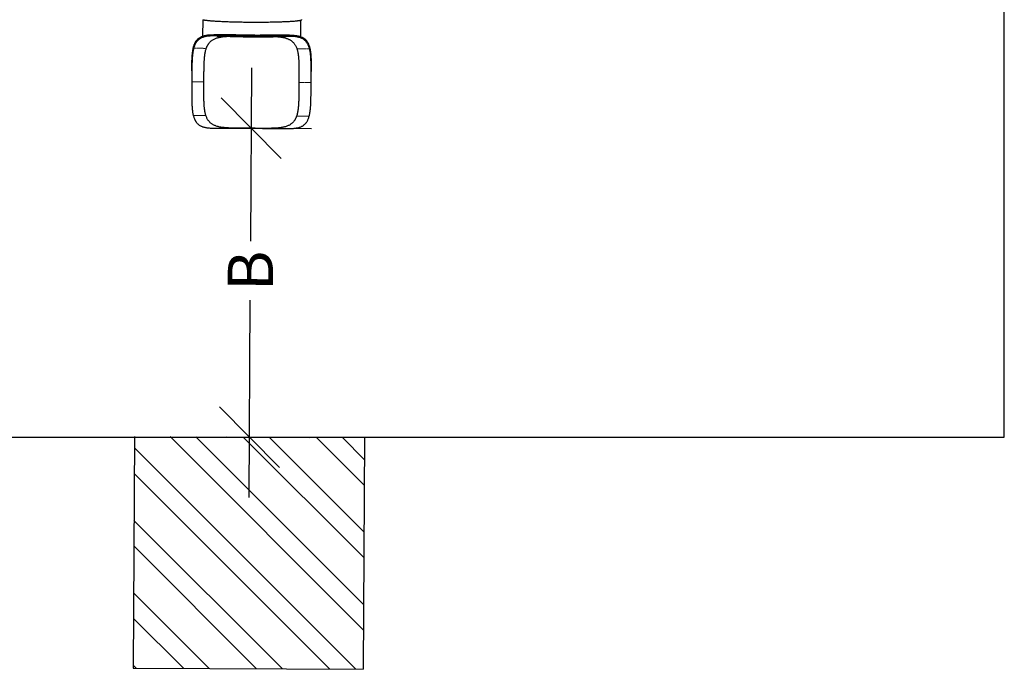
# Model space of a CAD drawing. Units: millimetres. Extents: x -1120 to -536, y -436 to 257.
# Drawn here: x -902 to -596, y -436 to -234 of the extents above; entities that cross this region are included whole.
import ezdxf

# ---------------------------------------------------------------- set-up
doc = ezdxf.new("R2010")
doc.units = ezdxf.units.MM
doc.header["$PDSIZE"] = -1
doc.linetypes.add('PHANTOM', pattern=[0.0127, 0.00635, -0.00127, 0.00127, -0.00127, 0.00127, -0.00127])
for name, color, linetype in [('AMÉNAGEMENT', 7, 'Continuous'), ('CONTOUR', 7, 'Continuous'), ('DIM_CIRCULATION_LIBRE', 7, 'Continuous'), ('PRINCIPAL', 7, 'Continuous')]:
    doc.layers.add(name, color=color, linetype=linetype)
doc.styles.add('DIM', font='romans.shx')
doc.dimstyles.new('Implantation (Pied-mètre)', dxfattribs={"dimscale": 96, "dimtxt": 0.09375, "dimasz": 0.125, "dimexe": 0.125, "dimexo": 0.125, "dimgap": 0.03, "dimtad": 1, "dimdec": 3, "dimzin": 0, "dimdsep": 46, "dimlunit": 4, "dimtxsty": 'DIM', "dimblk1": 'OBLIQUE', "dimblk2": 'OBLIQUE', "dimsah": 1, "dimcen": 0.089844, "dimdle": 0.125, "dimclrt": 7, "dimadec": 0, "dimazin": 0, "dimtfac": 1, "dimtdec": 0, "dimtofl": 0, "dimtmove": 0, "dimatfit": 3, "dimldrblk": 'OBLIQUE', "dimfxl": 1, "dimfrac": 2, "dimtolj": 1, "dimtzin": 0, "dimarcsym": 0})

# ---------------------------------------------------------------- blocks, each defined once
blk = doc.blocks.new('_OBLIQUE')
at = {"color": 0, "linetype": 'ByBlock'}
blk.add_line((-0.5, -0.5), (0.5, 0.5), dxfattribs=at)
blk = doc.blocks.new('*D20')
at = {"layer": 'Defpoints', "color": 0}
for p in [(-855.43, -267.76), (-855.95, -363.76), (-830.17, -363.9)]:
    blk.add_point(p, dxfattribs=at)
at = {"layer": 'DIM_CIRCULATION_LIBRE', "color": 0, "lineweight": -2}
for p, q in [((-829.54, -249.15), (-829.84, -303.01)), ((-836.68, -267.86), (-810.9, -268)), ((-830.27, -382.65), (-829.94, -321.38)), ((-837.2, -363.86), (-811.42, -364))]:
    blk.add_line(p, q, dxfattribs=at)
at = {"layer": 'DIM_CIRCULATION_LIBRE', "color": 0, "lineweight": -2, "xscale": 18.75, "yscale": 18.75, "zscale": 18.75}
for p, rotation in [((-829.65, -267.9), 89.68794157495047), ((-830.17, -363.9), 269.6879415749505)]:
    blk.add_blockref('_OBLIQUE', p, dxfattribs=dict(at, rotation=rotation))
at = {"layer": 'DIM_CIRCULATION_LIBRE', "color": 7, "insert": (-829.89, -312.19), "char_height": 14.062, "attachment_point": 5, "rotation": 89.6879, "style": 'DIM'}
blk.add_mtext('\\A1;B', dxfattribs=at)

msp = doc.modelspace()

# ---------------------------------------------------------------- linework, layer by layer
at = {"layer": 'AMÉNAGEMENT', "color": 5, "linetype": 'Continuous'}
for p, q in [((-865.93566, -363.70729), (-866.32764, -435.70623)), ((-794.72757, -423.88871), (-854.84863, -363.76765)), ((-794.68425, -415.93203), (-846.80483, -363.81145)), ((-794.60504, -401.38382), (-832.09734, -363.89152)), ((-794.56173, -393.42714), (-824.05355, -363.93531)), ((-794.48252, -378.87893), (-809.34606, -364.01539)), ((-794.4392, -370.92225), (-801.30227, -364.05918)), ((-794.40204, -364.09675), (-794.79403, -436.09568)), ((-797.16091, -436.08279), (-865.95515, -367.28854)), ((-805.2047, -436.039), (-865.99847, -375.24522)), ((-819.91219, -435.95893), (-866.07768, -389.79344)), ((-827.95598, -435.91513), (-866.121, -397.75012)), ((-842.66347, -435.83506), (-866.2002, -412.29833)), ((-850.70726, -435.79127), (-866.24352, -420.25501)), ((-866.32764, -435.70623), (-794.79403, -436.09568)), ((-865.41475, -435.7112), (-866.32273, -434.80322))]:
    msp.add_line(p, q, dxfattribs=at)
at = {"layer": 'CONTOUR', "linetype": 'Continuous', "lineweight": 25}
for p, q in [((-844.6362, -239.21132), (-844.60859, -234.13957)), ((-814.31706, -234.30449), (-814.3447, -239.37976)), ((-834.44864, -238.83767), (-841.28853, -238.80043)), ((-817.68145, -238.92895), (-824.52561, -238.89169)), ((-848.10323, -250.07212), (-848.11946, -253.05211)), ((-811.01226, -253.23979), (-810.99612, -250.27544)), ((-841.42282, -267.83933), (-833.18908, -267.88415)), ((-826.10332, -267.92273), (-817.86399, -267.96759))]:
    msp.add_line(p, q, dxfattribs=at)
at = {"layer": 'CONTOUR', "linetype": 'PHANTOM', "lineweight": 18}
for p, q in [((-840.20459, -238.82886), (-829.48823, -238.8872)), ((-829.48923, -239.07074), (-829.49128, -239.44883)), ((-829.48823, -238.8872), (-818.77186, -238.94555)), ((-843.59632, -243.04148), (-847.52669, -243.02008)), ((-811.49583, -243.21625), (-815.4262, -243.19485)), ((-848.12174, -253.47237), (-844.71395, -253.49092)), ((-844.71395, -253.49092), (-844.3353, -253.49298)), ((-814.80106, -253.65378), (-814.42242, -253.65584)), ((-814.42242, -253.65584), (-811.01462, -253.67439)), ((-843.71016, -263.95191), (-847.64053, -263.93051)), ((-811.60968, -264.12668), (-815.54005, -264.10528))]:
    msp.add_line(p, q, dxfattribs=at)
at = {"layer": 'CONTOUR', "linetype": 'Continuous', "lineweight": 25, "flags": 128}
msp.add_lwpolyline([(-844.64794, -234.12966), (-844.54472, -234.15461), (-844.42799, -234.17945), (-844.29787, -234.20417), (-844.15447, -234.22875), (-843.99792, -234.25315), (-843.82836, -234.27736), (-843.64593, -234.30135), (-843.45081, -234.32511), (-843.24317, -234.34862), (-843.02319, -234.37184), (-842.79107, -234.39477), (-842.54702, -234.41738), (-842.29126, -234.43965), (-842.02401, -234.46156), (-841.74552, -234.48309), (-841.45604, -234.50423), (-841.15581, -234.52494), (-840.84512, -234.54523), (-840.52424, -234.56505), (-840.19346, -234.58441), (-839.85307, -234.60328), (-839.50338, -234.62164), (-839.1447, -234.63948), (-838.77735, -234.65678), (-838.40166, -234.67353), (-838.01798, -234.68971), (-837.62663, -234.70531), (-837.22797, -234.72031), (-836.82237, -234.7347), (-836.41017, -234.74847), (-835.99176, -234.7616), (-835.5675, -234.77409), (-835.13777, -234.78591), (-834.70296, -234.79707), (-834.26346, -234.80755), (-833.81967, -234.81734), (-833.37197, -234.82643), (-832.92077, -234.83482), (-832.46648, -234.84249), (-832.0095, -234.84945), (-831.55023, -234.85568), (-831.0891, -234.86117), (-830.62651, -234.86593), (-830.16288, -234.86995), (-829.69862, -234.87323), (-829.23414, -234.87576), (-828.76988, -234.87754), (-828.30623, -234.87857), (-827.84361, -234.87884), (-827.38245, -234.87837), (-826.92314, -234.87714), (-826.46611, -234.87516), (-826.01176, -234.87243), (-825.5605, -234.86896), (-825.11273, -234.86474), (-824.66885, -234.85979), (-824.22927, -234.85409), (-823.79436, -234.84767), (-823.36453, -234.84052), (-822.94016, -234.83266), (-822.52163, -234.82409), (-822.10931, -234.81481), (-821.70357, -234.80483), (-821.30477, -234.79417), (-820.91328, -234.78284), (-820.52944, -234.77084), (-820.15359, -234.75818), (-819.78608, -234.74488), (-819.42723, -234.73094), (-819.07736, -234.71639), (-818.73678, -234.70123), (-818.40581, -234.68547), (-818.08473, -234.66914), (-817.77384, -234.65224), (-817.4734, -234.6348), (-817.1837, -234.61682), (-816.905, -234.59832), (-816.63753, -234.57932), (-816.38154, -234.55983), (-816.13725, -234.53988), (-815.9049, -234.51948), (-815.68468, -234.49865), (-815.4768, -234.47741), (-815.28143, -234.45578), (-815.09875, -234.43377), (-814.92894, -234.41141), (-814.77213, -234.38871), (-814.62847, -234.3657), (-814.49809, -234.3424), (-814.3811, -234.31883), (-814.27761, -234.295), (-814.18772, -234.27095), (-814.11149, -234.24668), (-814.04901, -234.22224), (-814.00033, -234.19762), (-813.96548, -234.17287), (-813.94451, -234.14799), (-813.93742, -234.12302)], dxfattribs=at)
at = {"layer": 'CONTOUR', "linetype": 'Continuous', "lineweight": 25}
for centre, start, end in [((-828.32056, 49.88703), 267.6456129, 269.7681691), ((-828.31851, 50.26512), 267.6456129, 269.7681691), ((-827.51155, 49.88262), 269.6079622, 271.7305184), ((-827.50949, 50.26072), 269.6079622, 271.7305184)]:
    msp.add_arc(centre, 289.33823, start, end, dxfattribs=at)
for points, knots in [([(-847.58898, -242.73796), (-847.5491, -242.58779), (-847.47016, -242.2905), (-847.32917, -241.88047), (-847.20393, -241.57651), (-847.10337, -241.36345), (-847.03489, -241.22848), (-846.96387, -241.09828), (-846.89031, -240.97278), (-846.81423, -240.85188), (-846.68209, -240.65632), (-846.48282, -240.40055), (-846.19883, -240.10627), (-845.88862, -239.84703), (-845.55221, -239.6212), (-845.22224, -239.44454), (-844.90664, -239.30669), (-844.61202, -239.19924), (-844.30339, -239.10621), (-843.98075, -239.02692), (-843.64408, -238.96068), (-843.29338, -238.90679), (-842.85088, -238.85557), (-842.30451, -238.81606), (-841.63942, -238.79746), (-840.94132, -238.80106), (-840.45029, -238.81959), (-840.20459, -238.82886)], [0, 0, 0, 0, 0.047442365, 0.093916106, 0.139460502, 0.157109283, 0.174623662, 0.192006336, 0.209260067, 0.226387676, 0.243392051, 0.295003864, 0.346119602, 0.396827558, 0.447218173, 0.497383605, 0.533847425, 0.570294017, 0.60675969, 0.643280695, 0.679893121, 0.716632787, 0.753535141, 0.814268374, 0.875551727, 0.937728428, 1, 1, 1, 1]), ([(-840.20665, -239.20696), (-840.36768, -239.20057), (-840.6889, -239.18784), (-841.15525, -239.17871), (-841.60839, -239.17821), (-842.04736, -239.18799), (-842.4724, -239.2089), (-842.91729, -239.24477), (-843.37669, -239.3007), (-843.8442, -239.38309), (-844.28634, -239.48971), (-844.70306, -239.62241), (-845.08507, -239.77916), (-845.43419, -239.9594), (-845.7523, -240.16232), (-845.98786, -240.34663), (-846.15439, -240.49642), (-846.26113, -240.60022), (-846.36445, -240.70881), (-846.46437, -240.82227), (-846.56086, -240.94069), (-846.69854, -241.12323), (-846.86955, -241.38278), (-847.06252, -241.73722), (-847.23678, -242.1276), (-847.39415, -242.55286), (-847.48219, -242.86322), (-847.52669, -243.02008)], [0, 0, 0, 0, 0.0415367061, 0.0828588985, 0.1240099922, 0.1650339451, 0.2059751239, 0.2468781644, 0.2978830827, 0.3486597541, 0.3993001972, 0.4498971728, 0.500543679, 0.5476805291, 0.5950252973, 0.6426531627, 0.6614596875, 0.6803257573, 0.6992557427, 0.7182539702, 0.7373247198, 0.7564722229, 0.8032149602, 0.8508855396, 0.8995391569, 0.94922773, 1, 1, 1, 1]), ([(-843.59632, -243.04148), (-843.56355, -242.94852), (-843.49845, -242.76388), (-843.38968, -242.50175), (-843.27358, -242.25266), (-843.14933, -242.01717), (-843.01713, -241.79469), (-842.84829, -241.54206), (-842.635, -241.26779), (-842.36756, -240.98202), (-842.07776, -240.72421), (-841.75382, -240.48429), (-841.39311, -240.26412), (-840.99291, -240.0653), (-840.56619, -239.89368), (-840.113, -239.7471), (-839.63327, -239.62344), (-839.12718, -239.52052), (-838.5647, -239.43211), (-837.9704, -239.36099), (-837.53906, -239.32793), (-837.33615, -239.31237)], [0, 0, 0, 0, 0.0377837579, 0.0750491376, 0.1118158446, 0.1481043965, 0.1839361328, 0.2193332193, 0.2760274445, 0.3320480137, 0.3875008185, 0.4424950322, 0.5033283752, 0.5637555585, 0.6239319908, 0.6840150303, 0.7441627723, 0.8045328068, 0.8652809976, 0.936622945, 1, 1, 1, 1]), ([(-834.44864, -238.83752), (-834.34338, -238.83817), (-834.10082, -238.83966), (-833.70404, -238.84349), (-833.30378, -238.84784), (-832.92764, -238.85227), (-832.59857, -238.85627), (-832.36328, -238.85916), (-832.22855, -238.86082), (-832.18561, -238.86135), (-832.14243, -238.86188), (-832.099, -238.86241), (-832.05532, -238.86295), (-831.96792, -238.86402), (-831.82357, -238.86581), (-831.60891, -238.86843), (-831.35418, -238.87141), (-831.0592, -238.87465), (-830.72381, -238.87802), (-830.34792, -238.88137), (-829.93157, -238.8846), (-829.64044, -238.88631), (-829.48823, -238.8872)], [0, 0, 0, 0, 0.066045442, 0.152193217, 0.246133204, 0.31240425, 0.382070293, 0.446185223, 0.454776095, 0.463412059, 0.472093116, 0.480819264, 0.489590505, 0.498406839, 0.533453463, 0.57640098, 0.627249323, 0.685998409, 0.752648141, 0.827198404, 0.909649071, 1, 1, 1, 1]), ([(-829.48823, -238.8872), (-829.33602, -238.88797), (-829.0449, -238.88942), (-828.62855, -238.89073), (-828.25266, -238.89148), (-827.92272, -238.89175), (-827.63709, -238.89173), (-827.39406, -238.89154), (-827.18651, -238.89129), (-827.04236, -238.89107), (-826.93196, -238.89092), (-826.84403, -238.8908), (-826.7394, -238.89065), (-826.63623, -238.8905), (-826.53451, -238.89036), (-826.3156, -238.89006), (-825.9714, -238.88962), (-825.51666, -238.88932), (-825.18358, -238.8895), (-824.97873, -238.88987), (-824.88876, -238.89007), (-824.80082, -238.89032), (-824.7149, -238.89061), (-824.631, -238.89095), (-824.56811, -238.89124), (-824.53324, -238.89143), (-824.52561, -238.89147)], [0, 0, 0, 0, 0.090313761, 0.172731282, 0.24725242, 0.313877047, 0.36934836, 0.417830217, 0.459322557, 0.493825331, 0.50445278, 0.525748832, 0.546778877, 0.567542919, 0.588040961, 0.608273005, 0.700066472, 0.797201755, 0.886705337, 0.905749738, 0.924409545, 0.942684771, 0.960575428, 0.97808153, 0.995203092, 1, 1, 1, 1]), ([(-821.64821, -239.39754), (-821.44455, -239.41538), (-821.01265, -239.45321), (-820.38775, -239.53485), (-819.76969, -239.64093), (-819.18737, -239.77346), (-818.68554, -239.92187), (-818.25541, -240.08067), (-817.88875, -240.24343), (-817.54357, -240.42711), (-817.22023, -240.63291), (-816.92058, -240.86072), (-816.64421, -241.11138), (-816.39029, -241.38595), (-816.15663, -241.68763), (-815.94282, -242.01792), (-815.74936, -242.37862), (-815.57432, -242.76883), (-815.47589, -243.05194), (-815.4262, -243.19485)], [0, 0, 0, 0, 0.063651427, 0.134979364, 0.205732366, 0.276191442, 0.346606244, 0.399594888, 0.452689792, 0.505854992, 0.559196883, 0.61282081, 0.665820021, 0.719312255, 0.773572128, 0.828688323, 0.884745453, 0.941823949, 1, 1, 1, 1]), ([(-811.49583, -243.21625), (-811.53295, -243.07868), (-811.60649, -242.80605), (-811.73642, -242.42754), (-811.87953, -242.07548), (-812.03721, -241.75084), (-812.2091, -241.45224), (-812.41191, -241.15444), (-812.65157, -240.86278), (-812.93444, -240.58316), (-813.24239, -240.3362), (-813.57541, -240.12034), (-813.90081, -239.951), (-814.21096, -239.81843), (-814.4995, -239.71473), (-814.80128, -239.62438), (-815.11629, -239.54674), (-815.44452, -239.48118), (-815.78598, -239.42706), (-816.21601, -239.37456), (-816.74577, -239.33205), (-817.38915, -239.30801), (-818.06345, -239.30455), (-818.53695, -239.31727), (-818.77392, -239.32364)], [0, 0, 0, 0, 0.044301537, 0.087793449, 0.13050766, 0.172477872, 0.213739607, 0.254330252, 0.305141871, 0.355519259, 0.405546007, 0.455307474, 0.504890391, 0.54079721, 0.576702333, 0.612639299, 0.648641559, 0.684742383, 0.720974769, 0.757371357, 0.817181303, 0.877511629, 0.938700371, 1, 1, 1, 1]), ([(-818.77186, -238.94555), (-818.63072, -238.94141), (-818.34864, -238.93313), (-817.93692, -238.92795), (-817.53486, -238.92897), (-817.14459, -238.93731), (-816.76671, -238.9534), (-816.40144, -238.97782), (-815.99032, -239.01665), (-815.5408, -239.07676), (-815.06233, -239.16758), (-814.61163, -239.28341), (-814.18871, -239.42618), (-813.80475, -239.5929), (-813.45708, -239.78251), (-813.14296, -239.99367), (-812.91134, -240.18456), (-812.74814, -240.33926), (-812.64376, -240.44628), (-812.54295, -240.55809), (-812.44571, -240.67475), (-812.35203, -240.79635), (-812.21828, -240.98427), (-812.05266, -241.2516), (-811.86705, -241.61654), (-811.70105, -242.01807), (-811.55282, -242.45514), (-811.47155, -242.77376), (-811.43047, -242.93482)], [0, 0, 0, 0, 0.035605531, 0.071159668, 0.106691151, 0.142031829, 0.177024259, 0.211831986, 0.246484049, 0.298094428, 0.349414622, 0.400542519, 0.451577108, 0.502617924, 0.549431333, 0.596436457, 0.643708352, 0.662370539, 0.681089742, 0.699870332, 0.718716637, 0.737632941, 0.756623481, 0.803284568, 0.850899186, 0.899522585, 0.949206647, 1, 1, 1, 1]), ([(-847.52669, -243.02008), (-847.5561, -243.13567), (-847.61579, -243.37028), (-847.69348, -243.74573), (-847.74816, -244.05428), (-847.78444, -244.28502), (-847.80569, -244.42863), (-847.82606, -244.57527), (-847.84558, -244.72497), (-847.86422, -244.87775), (-847.88199, -245.03363), (-847.90741, -245.27256), (-847.93844, -245.60499), (-847.97233, -246.04349), (-847.9985, -246.45732), (-848.01874, -246.83903), (-848.03037, -247.09472), (-848.03765, -247.2716), (-848.04132, -247.36475), (-848.04487, -247.4589), (-848.04829, -247.55407), (-848.05159, -247.65026), (-848.05824, -247.8541), (-848.06749, -248.1811), (-848.07809, -248.64898), (-848.08621, -249.09972), (-848.09251, -249.52371), (-848.09716, -249.89495), (-848.09999, -250.16094), (-848.10146, -250.31332), (-848.10193, -250.36186), (-848.10238, -250.41068), (-848.10282, -250.45979), (-848.10326, -250.50919), (-848.10412, -250.60866), (-848.10543, -250.77351), (-848.1072, -251.01942), (-848.10916, -251.31196), (-848.11131, -251.6516), (-848.11365, -252.03874), (-848.11619, -252.47374), (-848.11892, -252.95668), (-848.12077, -253.2953), (-848.12174, -253.47237)], [0, 0, 0, 0, 0.043729773, 0.088762302, 0.135113602, 0.151022074, 0.167082306, 0.183294813, 0.199660095, 0.216178639, 0.232850919, 0.249677393, 0.292034372, 0.336488126, 0.383044031, 0.414925928, 0.447726861, 0.456469836, 0.465275952, 0.474145227, 0.483077679, 0.492073327, 0.501132186, 0.540071997, 0.582666173, 0.628915496, 0.661443786, 0.695564822, 0.726909187, 0.731105264, 0.735322498, 0.739560889, 0.743820437, 0.748101143, 0.752403005, 0.769658629, 0.790826938, 0.815907889, 0.844901429, 0.877807491, 0.914625999, 0.955356867, 1, 1, 1, 1]), ([(-848.10321, -250.07212), (-848.10296, -250.02633), (-848.10227, -249.89912), (-848.10098, -249.69616), (-848.09935, -249.4674), (-848.09761, -249.25268), (-848.09561, -249.03525), (-848.09338, -248.82552), (-848.09088, -248.62076), (-848.08833, -248.43443), (-848.08557, -248.25361), (-848.08259, -248.07826), (-848.0794, -247.90833), (-848.07599, -247.74377), (-848.06922, -247.44526), (-848.05742, -247.02408), (-848.03746, -246.49481), (-848.01842, -246.10404), (-848.00315, -245.8373), (-847.99361, -245.68275), (-847.9836, -245.53203), (-847.97313, -245.38511), (-847.96219, -245.24194), (-847.95078, -245.10248), (-847.92763, -244.8379), (-847.88905, -244.45935), (-847.8283, -243.98272), (-847.75832, -243.53814), (-847.68032, -243.12306), (-847.61909, -242.86491), (-847.58898, -242.73796)], [0, 0, 0, 0, 0.0162455002, 0.0451243283, 0.0724571754, 0.0982440567, 0.1224849913, 0.1511718592, 0.174582171, 0.1974328652, 0.2197239859, 0.2414555808, 0.2626277013, 0.2832404032, 0.3032937469, 0.3754135619, 0.4443716297, 0.5101728001, 0.5316218954, 0.5527138442, 0.5734488957, 0.5938273124, 0.6138493705, 0.6335153617, 0.6528255935, 0.7267177386, 0.7983581895, 0.8677688871, 0.934973961, 1, 1, 1, 1]), ([(-844.3353, -253.49298), (-844.33433, -253.31643), (-844.33248, -252.97866), (-844.32973, -252.49667), (-844.32715, -252.06204), (-844.32474, -251.67468), (-844.32277, -251.37557), (-844.32123, -251.15347), (-844.32009, -250.9974), (-844.31901, -250.85583), (-844.31798, -250.72868), (-844.31669, -250.58018), (-844.31488, -250.3934), (-844.3113, -250.06467), (-844.30567, -249.63829), (-844.29721, -249.14097), (-844.28838, -248.72902), (-844.27973, -248.39392), (-844.27367, -248.18929), (-844.26937, -248.05656), (-844.26716, -247.99052), (-844.2649, -247.92556), (-844.2626, -247.86167), (-844.26026, -247.79885), (-844.25147, -247.57106), (-844.23425, -247.18987), (-844.20389, -246.6716), (-844.17497, -246.27985), (-844.15103, -246.0014), (-844.13461, -245.82521), (-844.11735, -245.65399), (-844.09925, -245.48767), (-844.08032, -245.3262), (-844.04098, -245.01457), (-843.97444, -244.56924), (-843.86692, -244.01513), (-843.74425, -243.50544), (-843.64499, -243.19412), (-843.59632, -243.04148)], [0, 0, 0, 0, 0.044452304, 0.085046852, 0.121783552, 0.154662322, 0.18368309, 0.198280219, 0.211662113, 0.22382877, 0.234780188, 0.244516369, 0.262271943, 0.283269507, 0.330203837, 0.374258065, 0.41543276, 0.441031567, 0.465376528, 0.471545515, 0.477628518, 0.483625543, 0.489536599, 0.495361691, 0.501100826, 0.553043086, 0.602821016, 0.650441128, 0.668561196, 0.686349827, 0.703807547, 0.720934913, 0.737732515, 0.754200979, 0.819198314, 0.881795366, 0.942043418, 1, 1, 1, 1]), ([(-815.4262, -243.19485), (-815.39084, -243.30816), (-815.31907, -243.53814), (-815.22627, -243.90644), (-815.15977, -244.21675), (-815.11424, -244.45907), (-815.08541, -244.62444), (-815.05808, -244.79391), (-815.03227, -244.96752), (-815.00795, -245.14532), (-814.97607, -245.39964), (-814.93928, -245.74092), (-814.90097, -246.18134), (-814.87233, -246.59746), (-814.85096, -246.98166), (-814.83913, -247.23919), (-814.83194, -247.41742), (-814.82836, -247.51132), (-814.82496, -247.60625), (-814.82173, -247.70222), (-814.81868, -247.79923), (-814.81262, -248.00498), (-814.80477, -248.33526), (-814.79696, -248.80813), (-814.79213, -249.264), (-814.78935, -249.69307), (-814.78802, -250.06894), (-814.78774, -250.33831), (-814.78775, -250.49266), (-814.78777, -250.54183), (-814.78781, -250.59129), (-814.78785, -250.64105), (-814.78791, -250.69109), (-814.78805, -250.78428), (-814.78838, -250.93264), (-814.78905, -251.14848), (-814.78999, -251.40098), (-814.79119, -251.69047), (-814.79266, -252.01499), (-814.79438, -252.37433), (-814.79636, -252.76824), (-814.7986, -253.19858), (-814.80022, -253.49812), (-814.80106, -253.65378)], [0, 0, 0, 0, 0.043060322, 0.087390136, 0.133014466, 0.15129869, 0.1697876, 0.188482465, 0.207384512, 0.226494926, 0.245814856, 0.288376747, 0.333078164, 0.379928121, 0.412031116, 0.445075539, 0.453886092, 0.462761386, 0.471701449, 0.480706314, 0.489776009, 0.498910564, 0.538209971, 0.581226234, 0.627960714, 0.660844026, 0.695347867, 0.727052164, 0.731296981, 0.735563327, 0.739851201, 0.744160603, 0.748491534, 0.752843994, 0.768331885, 0.786895694, 0.808535404, 0.83325099, 0.861042418, 0.891331505, 0.924587494, 0.960810342, 1, 1, 1, 1]), ([(-811.01462, -253.67439), (-811.01367, -253.49907), (-811.01186, -253.16346), (-811.00935, -252.6843), (-811.00716, -252.25165), (-811.0053, -251.86544), (-811.00394, -251.56675), (-811.00299, -251.34456), (-811.00236, -251.18807), (-811.00183, -251.04583), (-811.0014, -250.91774), (-811.00096, -250.76851), (-811.00056, -250.58138), (-811.00017, -250.25277), (-811.00046, -249.82645), (-811.00231, -249.3288), (-811.0053, -248.91616), (-811.0089, -248.58014), (-811.01173, -248.37477), (-811.01385, -248.24147), (-811.01497, -248.1751), (-811.01614, -248.10979), (-811.01735, -248.04555), (-811.0186, -247.98236), (-811.02335, -247.75493), (-811.03326, -247.37465), (-811.0522, -246.85759), (-811.07123, -246.46647), (-811.08743, -246.18828), (-811.09869, -246.01216), (-811.11065, -245.84095), (-811.12332, -245.67458), (-811.13669, -245.51298), (-811.16473, -245.20081), (-811.21291, -244.75424), (-811.29227, -244.19757), (-811.3839, -243.68466), (-811.45901, -243.37032), (-811.49583, -243.21625)], [0, 0, 0, 0, 0.044204693, 0.084615578, 0.121232565, 0.154055575, 0.183084537, 0.197714284, 0.21114894, 0.223388503, 0.234432971, 0.244282343, 0.262071763, 0.283071083, 0.330039813, 0.374170695, 0.415464075, 0.441164107, 0.465628388, 0.471831602, 0.477950063, 0.483983776, 0.489932745, 0.495796975, 0.501576469, 0.553390874, 0.603066351, 0.650606944, 0.668701399, 0.686467335, 0.703905078, 0.721014976, 0.737797395, 0.754252721, 0.819250964, 0.881853344, 0.942091268, 1, 1, 1, 1]), ([(-811.43047, -242.93482), (-811.40362, -243.05337), (-811.34906, -243.29417), (-811.27955, -243.67945), (-811.23153, -243.99622), (-811.20019, -244.23323), (-811.18199, -244.38084), (-811.16472, -244.53162), (-811.14836, -244.68558), (-811.13292, -244.84275), (-811.11841, -245.00315), (-811.09811, -245.24744), (-811.07416, -245.58671), (-811.04938, -246.0342), (-811.03383, -246.40328), (-811.02428, -246.68047), (-811.01893, -246.85447), (-811.01409, -247.03253), (-811.00976, -247.21466), (-811.00595, -247.40089), (-811.00264, -247.59125), (-810.99983, -247.78739), (-810.99749, -247.99081), (-810.99558, -248.20305), (-810.99411, -248.42406), (-810.99309, -248.65391), (-810.9925, -248.89269), (-810.99237, -249.12505), (-810.99264, -249.38606), (-810.99342, -249.68397), (-810.99464, -249.99304), (-810.99572, -250.19456), (-810.99615, -250.27544)], [0, 0, 0, 0, 0.060613008, 0.123122986, 0.187551761, 0.209683899, 0.232036631, 0.25461065, 0.277406634, 0.300425239, 0.323667102, 0.347132842, 0.40550392, 0.467018273, 0.53168276, 0.554168821, 0.577013009, 0.600215521, 0.623776545, 0.647696257, 0.67197483, 0.696612427, 0.722224773, 0.74874421, 0.776170858, 0.804504825, 0.833746209, 0.863895098, 0.889314889, 0.928469628, 0.971292749, 1, 1, 1, 1]), ([(-848.12174, -253.47237), (-848.1227, -253.64943), (-848.12453, -253.98804), (-848.12706, -254.47097), (-848.12926, -254.90596), (-848.13111, -255.2868), (-848.13261, -255.61568), (-848.13379, -255.89483), (-848.13468, -256.13266), (-848.1352, -256.29744), (-848.1355, -256.42309), (-848.1357, -256.52267), (-848.13588, -256.64096), (-848.136, -256.75755), (-848.13605, -256.87245), (-848.13603, -257.11989), (-848.13538, -257.50866), (-848.13284, -258.02086), (-848.12943, -258.39486), (-848.12661, -258.62468), (-848.12525, -258.72578), (-848.1238, -258.82459), (-848.12227, -258.92113), (-848.12063, -259.01541), (-848.11891, -259.10744), (-848.11396, -259.3529), (-848.10406, -259.74076), (-848.08555, -260.25582), (-848.06736, -260.63695), (-848.05256, -260.89772), (-848.04325, -261.04919), (-848.03343, -261.19708), (-848.0231, -261.34144), (-848.01226, -261.4823), (-848.0009, -261.61971), (-847.97432, -261.91987), (-847.92694, -262.36611), (-847.84695, -262.93254), (-847.75423, -263.45433), (-847.67794, -263.77387), (-847.64053, -263.93051)], [0, 0, 0, 0, 0.04464265, 0.085373353, 0.122192013, 0.155098544, 0.182485423, 0.206409513, 0.226870774, 0.243869174, 0.24908806, 0.259485707, 0.269758485, 0.279906398, 0.289929446, 0.299827634, 0.344806547, 0.392550885, 0.436713477, 0.446135719, 0.455377474, 0.464438753, 0.473319566, 0.482019925, 0.490539842, 0.49887933, 0.550406326, 0.599822171, 0.647130767, 0.662588515, 0.677807974, 0.692789342, 0.707532823, 0.722038634, 0.736307, 0.750338159, 0.816342535, 0.879931763, 0.941138651, 1, 1, 1, 1]), ([(-843.71016, -263.95191), (-843.74553, -263.8386), (-843.8173, -263.60862), (-843.9101, -263.24032), (-843.97659, -262.93001), (-844.02213, -262.68769), (-844.05096, -262.52232), (-844.07828, -262.35285), (-844.1041, -262.17924), (-844.12841, -262.00144), (-844.1603, -261.74712), (-844.19709, -261.40584), (-844.2354, -260.96542), (-844.26403, -260.5493), (-844.2854, -260.1651), (-844.29724, -259.90757), (-844.30443, -259.72934), (-844.308, -259.63544), (-844.3114, -259.54051), (-844.31463, -259.44454), (-844.31769, -259.34753), (-844.32374, -259.14178), (-844.33159, -258.8115), (-844.33941, -258.33863), (-844.34423, -257.88276), (-844.34701, -257.45369), (-844.34834, -257.07782), (-844.34863, -256.80845), (-844.34861, -256.6541), (-844.34859, -256.60493), (-844.34856, -256.55547), (-844.34851, -256.50571), (-844.34845, -256.45567), (-844.34832, -256.36248), (-844.34799, -256.21412), (-844.34732, -255.99828), (-844.34638, -255.74578), (-844.34518, -255.45629), (-844.34371, -255.13177), (-844.34199, -254.77243), (-844.34001, -254.37852), (-844.33776, -253.94818), (-844.33614, -253.64864), (-844.3353, -253.49298)], [0, 0, 0, 0, 0.043060322, 0.087390136, 0.133014466, 0.15129869, 0.1697876, 0.188482465, 0.207384512, 0.226494926, 0.245814856, 0.288376747, 0.333078164, 0.379928121, 0.412031116, 0.44507554, 0.453886093, 0.462761386, 0.471701449, 0.480706314, 0.489776009, 0.498910564, 0.538209971, 0.581226234, 0.627960714, 0.660844026, 0.695347867, 0.727052164, 0.731296981, 0.735563327, 0.739851201, 0.744160603, 0.748491534, 0.752843994, 0.768331884, 0.786895694, 0.808535404, 0.83325099, 0.861042418, 0.891331504, 0.924587494, 0.960810342, 1, 1, 1, 1]), ([(-814.80106, -253.65378), (-814.80203, -253.83033), (-814.80389, -254.1681), (-814.80664, -254.65009), (-814.80922, -255.08472), (-814.81163, -255.47208), (-814.81359, -255.77119), (-814.81514, -255.99329), (-814.81627, -256.14936), (-814.81735, -256.29093), (-814.81838, -256.41808), (-814.81967, -256.56658), (-814.82149, -256.75336), (-814.82506, -257.08209), (-814.8307, -257.50847), (-814.83916, -258.00579), (-814.84799, -258.41774), (-814.85663, -258.75284), (-814.86269, -258.95747), (-814.86699, -259.0902), (-814.86921, -259.15624), (-814.87146, -259.2212), (-814.87376, -259.28509), (-814.8761, -259.34791), (-814.8849, -259.5757), (-814.90212, -259.95689), (-814.93247, -260.47516), (-814.96139, -260.86691), (-814.98534, -261.14536), (-815.00176, -261.32155), (-815.01902, -261.49277), (-815.03712, -261.65909), (-815.05605, -261.82056), (-815.09539, -262.13219), (-815.16192, -262.57752), (-815.26945, -263.13163), (-815.39212, -263.64132), (-815.49138, -263.95264), (-815.54005, -264.10528)], [0, 0, 0, 0, 0.044452304, 0.085046852, 0.121783552, 0.154662322, 0.18368309, 0.198280219, 0.211662113, 0.22382877, 0.234780188, 0.244516369, 0.262271943, 0.283269507, 0.330203837, 0.374258065, 0.41543276, 0.441031567, 0.465376528, 0.471545515, 0.477628518, 0.483625543, 0.489536599, 0.495361691, 0.501100826, 0.553043086, 0.602821016, 0.650441128, 0.668561196, 0.686349827, 0.703807547, 0.720934913, 0.737732515, 0.754200979, 0.819198314, 0.881795366, 0.942043418, 1, 1, 1, 1]), ([(-811.60968, -264.12668), (-811.58027, -264.01109), (-811.52058, -263.77648), (-811.44288, -263.40103), (-811.3882, -263.09248), (-811.35193, -262.86174), (-811.33068, -262.71813), (-811.3103, -262.57149), (-811.29079, -262.42179), (-811.27215, -262.26901), (-811.25437, -262.11313), (-811.22896, -261.8742), (-811.19793, -261.54176), (-811.16404, -261.10327), (-811.13787, -260.68944), (-811.11763, -260.30773), (-811.10599, -260.05204), (-811.09871, -259.87516), (-811.09504, -259.78201), (-811.0915, -259.68786), (-811.08808, -259.59269), (-811.08478, -259.4965), (-811.07812, -259.29266), (-811.06888, -258.96566), (-811.05828, -258.49778), (-811.05015, -258.04704), (-811.04386, -257.62305), (-811.0392, -257.25181), (-811.03638, -256.98582), (-811.0349, -256.83344), (-811.03444, -256.7849), (-811.03399, -256.73608), (-811.03354, -256.68697), (-811.03311, -256.63757), (-811.03224, -256.5381), (-811.03094, -256.37325), (-811.02917, -256.12734), (-811.02721, -255.8348), (-811.02506, -255.49516), (-811.02271, -255.10802), (-811.02018, -254.67302), (-811.01745, -254.19008), (-811.01559, -253.85146), (-811.01462, -253.67439)], [0, 0, 0, 0, 0.043729773, 0.088762302, 0.135113602, 0.151022074, 0.167082306, 0.183294813, 0.199660095, 0.216178639, 0.232850919, 0.249677393, 0.292034372, 0.336488126, 0.383044031, 0.414925928, 0.447726861, 0.456469836, 0.465275952, 0.474145227, 0.483077679, 0.492073327, 0.501132186, 0.540071997, 0.582666173, 0.628915496, 0.661443786, 0.695564822, 0.726909187, 0.731105264, 0.735322498, 0.739560889, 0.743820437, 0.748101143, 0.752403005, 0.769658629, 0.790826938, 0.81590789, 0.84490143, 0.877807491, 0.914625999, 0.955356867, 1, 1, 1, 1]), ([(-847.64053, -263.93051), (-847.6007, -264.07762), (-847.52181, -264.36891), (-847.38106, -264.7709), (-847.25609, -265.06911), (-847.15579, -265.27828), (-847.08747, -265.41086), (-847.01664, -265.53881), (-846.94329, -265.6622), (-846.86743, -265.78111), (-846.73521, -265.97428), (-846.53568, -266.22742), (-846.25146, -266.5191), (-845.94137, -266.77625), (-845.60547, -267.00057), (-845.26312, -267.18342), (-844.91942, -267.33182), (-844.57882, -267.45182), (-844.22039, -267.55347), (-843.84415, -267.63788), (-843.45004, -267.70605), (-842.9783, -267.76702), (-842.41905, -267.81247), (-841.87918, -267.83637), (-841.53679, -267.83663), (-841.4228, -267.83671)], [0, 0, 0, 0, 0.052302412, 0.103561116, 0.153819541, 0.173301956, 0.192639956, 0.211836517, 0.230894678, 0.249817547, 0.268608299, 0.325997351, 0.382818616, 0.439169441, 0.495149628, 0.550860975, 0.59741681, 0.643923619, 0.690440764, 0.737027567, 0.783743088, 0.830645897, 0.898321744, 0.96614883, 1, 1, 1, 1]), ([(-815.54005, -264.10528), (-815.57282, -264.19824), (-815.63791, -264.38288), (-815.74668, -264.64501), (-815.86279, -264.8941), (-815.98704, -265.12959), (-816.11924, -265.35207), (-816.28808, -265.6047), (-816.50137, -265.87897), (-816.76881, -266.16474), (-817.05861, -266.42255), (-817.38255, -266.66247), (-817.74326, -266.88264), (-818.14346, -267.08146), (-818.57017, -267.25308), (-819.02338, -267.39966), (-819.50307, -267.52333), (-820.00927, -267.62618), (-820.57133, -267.71488), (-821.19215, -267.78768), (-821.87468, -267.8438), (-822.58345, -267.88263), (-823.31623, -267.90736), (-824.07108, -267.92095), (-824.84381, -267.92613), (-825.63052, -267.92544), (-826.42764, -267.92105), (-827.2299, -267.91479), (-828.03456, -267.9081), (-828.83908, -267.90195), (-829.64607, -267.89691), (-830.45308, -267.89317), (-831.25762, -267.89055), (-832.06237, -267.88848), (-832.86473, -267.886), (-833.66185, -267.88172), (-834.44852, -267.87384), (-835.22115, -267.86025), (-835.9758, -267.83844), (-836.70828, -267.80573), (-837.41659, -267.75919), (-838.09845, -267.69564), (-838.74901, -267.61218), (-839.36658, -267.50576), (-839.94902, -267.37332), (-840.45082, -267.22489), (-840.88096, -267.06609), (-841.24762, -266.90333), (-841.59279, -266.71965), (-841.91614, -266.51385), (-842.21579, -266.28604), (-842.49215, -266.03538), (-842.74607, -265.76081), (-842.97974, -265.45913), (-843.19355, -265.12884), (-843.387, -264.76814), (-843.56205, -264.37793), (-843.66048, -264.09482), (-843.71016, -263.95191)], [0, 0, 0, 0, 0.010968858, 0.021787227, 0.032460829, 0.042995619, 0.053397793, 0.063673785, 0.080132468, 0.096395584, 0.112493875, 0.128459034, 0.146119328, 0.163661712, 0.181131301, 0.198573778, 0.216035038, 0.233560831, 0.251196405, 0.271907411, 0.292663315, 0.313534342, 0.334341873, 0.355217025, 0.376227964, 0.397050511, 0.417848174, 0.438686325, 0.459130234, 0.479549458, 0.500005267, 0.520454226, 0.54087345, 0.561324259, 0.58216113, 0.602958794, 0.62378262, 0.644792271, 0.665667423, 0.686476242, 0.707345976, 0.728101879, 0.748814179, 0.769359528, 0.789819527, 0.810266669, 0.82565358, 0.841071348, 0.856509528, 0.871999016, 0.887570401, 0.902960382, 0.918493526, 0.934249579, 0.950254292, 0.966532234, 0.983106762, 1, 1, 1, 1]), ([(-817.86398, -267.96667), (-817.75198, -267.96717), (-817.48878, -267.96833), (-817.08926, -267.95858), (-816.6639, -267.93792), (-816.2191, -267.90197), (-815.75967, -267.84607), (-815.29216, -267.76367), (-814.85003, -267.65705), (-814.4333, -267.52435), (-814.0513, -267.3676), (-813.70218, -267.18736), (-813.38407, -266.98444), (-813.14851, -266.80013), (-812.98198, -266.65034), (-812.87524, -266.54654), (-812.77191, -266.43795), (-812.672, -266.32449), (-812.57551, -266.20607), (-812.43783, -266.02353), (-812.26682, -265.76398), (-812.07385, -265.40954), (-811.89959, -265.01916), (-811.74222, -264.5939), (-811.65417, -264.28354), (-811.60968, -264.12668)], [0, 0, 0, 0, 0.0335294819, 0.0787907756, 0.1239607455, 0.1690886379, 0.2253618252, 0.2813831901, 0.3372542558, 0.3930773643, 0.4489551193, 0.5009607079, 0.5531956903, 0.6057430109, 0.626492051, 0.6473067864, 0.6681920392, 0.6891525828, 0.7101931393, 0.7313183771, 0.7828891452, 0.8354835916, 0.8891626134, 0.9439834911, 1, 1, 1, 1])]:
    msp.add_open_spline(points, degree=3, knots=knots, dxfattribs=at)
at = {"layer": 'PRINCIPAL'}
for p, q in [((-595.51325, -363.89172), (-595.51325, 171.01854)), ((-1034.23725, -363.89172), (-595.51325, -363.89172))]:
    msp.add_line(p, q, dxfattribs=at)

# ---------------------------------------------------------------- dimensions: what is measured, and where the dimension line sits
at = {"layer": 'DIM_CIRCULATION_LIBRE'}
dim = msp.add_linear_dim(base=(-830.16881, -363.8957), p1=(-855.43172, -267.75669), p2=(-855.95458, -363.75526), angle=269.6879416, text='B', dimstyle='Implantation (Pied-mètre)', override={"dimscale": 150, "dimtad": 0, "dimdec": 4}, dxfattribs=at)
dim.commit()
dim.dimension.update_dxf_attribs({"geometry": '*D20', "text_midpoint": (-829.88722, -312.19434), "dimtype": 160})

doc.saveas('drawing.dxf')
